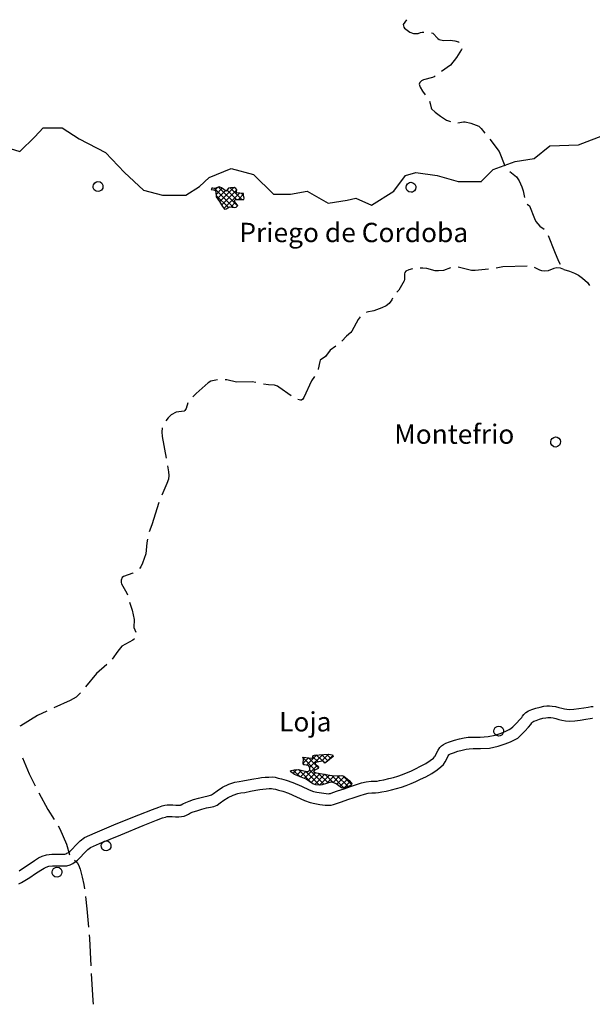
# Model space of a CAD drawing. Extents: x -27772 to 566228, y -108175 to 428320.
# Drawn here: x 292502 to 322138, y 136022 to 186977 of the extents above; entities that cross this region are included whole.
import ezdxf

# ---------------------------------------------------------------- set-up
doc = ezdxf.new("R2010")
doc.units = 0
doc.header["$LTSCALE"] = 800
doc.header["$MEASUREMENT"] = 0
doc.layers.get('0').update_dxf_attribs({"color": 1, "linetype": 'CONTINUOUS'})
for name, color, linetype in [('CABEZATERM', 1, 'CONTINUOUS'), ('ENTMENOR', 1, 'CONTINUOUS'), ('FONT2', 7, 'CONTINUOUS'), ('PROVINCIA', 3, 'CONTINUOUS'), ('XSCAPT', 7, 'CONTINUOUS'), ('XVACD', 7, 'CONTINUOUS'), ('XVMC', 7, 'CONTINUOUS')]:
    doc.layers.add(name, color=color, linetype=linetype)
doc.styles.add('ROMANS', font='ROMANS')

# ---------------------------------------------------------------- blocks, each defined once
blk = doc.blocks.new('*X82')
at = {"color": 0}
for p, q in [((307171, 148779), (307196, 148804)), ((307354, 148396), (307881, 148924)), ((307509, 148269), (308184, 148943)), ((307946, 148562), (307676, 148832)), ((308185, 148606), (307868, 148923)), ((308123, 148599), (308486, 148963)), ((308458, 148616), (308134, 148940)), ((308342, 148536), (308702, 148895)), ((308610, 148747), (308399, 148957)), ((307246, 148414), (307169, 148490)), ((307170, 148495), (307456, 148781)), ((307795, 148147), (307174, 148769)), ((307228, 147705), (307903, 148380)), ((307961, 148264), (307443, 148782)), ((306646, 147971), (306840, 148165)), ((307019, 147792), (306664, 148147)), ((306829, 147871), (307088, 148130)), ((307624, 147470), (306924, 148170)), ((307028, 147788), (307315, 148075)), ((308011, 147366), (307298, 148079)), ((307413, 147606), (307823, 148017)), ((308250, 147409), (307514, 148145)), ((307584, 147495), (308059, 147970)), ((307772, 147400), (308297, 147925)), ((308466, 147476), (307952, 147991)), ((308020, 147365), (308535, 147880)), ((308730, 147495), (308301, 147924)), ((308390, 147452), (308784, 147846)), ((309287, 147221), (308650, 147858)), ((308720, 147500), (309080, 147860)), ((308911, 147408), (309306, 147803)), ((309503, 147288), (308938, 147853)), ((309678, 147396), (309230, 147843)), ((309077, 147291), (309465, 147679)), ((309291, 147222), (309613, 147544))]:
    blk.add_line(p, q, dxfattribs=at)
blk = doc.blocks.new('*X92')
at = {"color": 0}
for p, q in [((302593, 178143), (302744, 178293)), ((303576, 177257), (302593, 178240)), ((302664, 177931), (302983, 178250)), ((303301, 177249), (302670, 177880)), ((302739, 177722), (303147, 178130)), ((303778, 177337), (302800, 178315)), ((302852, 177553), (303589, 178289)), ((302955, 177373), (303731, 178148)), ((303074, 177209), (303871, 178006)), ((303724, 177674), (303236, 178162)), ((304006, 177676), (303403, 178279)), ((303822, 177675), (304090, 177942)), ((304090, 177874), (303966, 177998)), ((303425, 177277), (303659, 177511))]:
    blk.add_line(p, q, dxfattribs=at)

msp = doc.modelspace()

# ---------------------------------------------------------------- linework, layer by layer
at = {"layer": 'CABEZATERM'}
for points in [[(296555, 178603, 0), (296665, 178579, 0), (296755, 178509, 0), (296805, 178407, 0), (296812, 178330, 0), (296797, 178255, 0), (296735, 178158, 0), (296639, 178099, 0), (296564, 178086, 0), (296454, 178110, 0), (296364, 178180, 0), (296313, 178282, 0), (296306, 178359, 0), (296322, 178434, 0), (296383, 178531, 0), (296480, 178590, 0), (296555, 178603, 0)], [(312748, 178562, 0), (312858, 178538, 0), (312947, 178468, 0), (312998, 178366, 0), (313005, 178289, 0), (312990, 178214, 0), (312928, 178117, 0), (312832, 178058, 0), (312757, 178045, 0), (312647, 178069, 0), (312557, 178139, 0), (312506, 178241, 0), (312499, 178318, 0), (312515, 178393, 0), (312576, 178490, 0), (312673, 178549, 0), (312748, 178562, 0)], [(320234, 165381, 0), (320328, 165364, 0), (320410, 165314, 0), (320468, 165236, 0), (320493, 165142, 0), (320483, 165046, 0), (320439, 164960, 0), (320338, 164882, 0), (320244, 164862, 0), (320150, 164878, 0), (320046, 164952, 0), (319999, 165036, 0), (319985, 165133, 0), (320007, 165227, 0), (320061, 165307, 0), (320141, 165361, 0), (320234, 165381, 0)]]:
    msp.add_polyline3d(points, dxfattribs=at)
for points in [[(302418, 178192, 0), (302538, 178175, 0), (302611, 178132, 0), (302649, 178069, 0), (302677, 177813, 0), (302842, 177571, 0), (302992, 177310, 0), (303101, 177176, 0), (303189, 177188, 0), (303366, 177285, 0), (303629, 177250, 0), (303707, 177278, 0), (303766, 177319, 0), (303799, 177368, 0), (303657, 177513, 0), (303616, 177602, 0), (303651, 177673, 0), (304106, 177676, 0), (304127, 177741, 0), (304085, 177893, 0), (304094, 177988, 0), (303727, 178017, 0), (303717, 178091, 0), (303737, 178177, 0), (303688, 178246, 0), (303603, 178290, 0), (303408, 178280, 0), (303314, 178253, 0), (303185, 178103, 0), (302953, 178272, 0), (302820, 178323, 0), (302603, 178238, 0), (302491, 178263, 0), (302450, 178250, 0), (302418, 178192, 0)], [(307165, 148807, 0), (307617, 148767, 0), (307676, 148785, 0), (307676, 148840, 0), (307701, 148905, 0), (307768, 148917, 0), (308492, 148963, 0), (308685, 148934, 0), (308724, 148845, 0), (308436, 148597, 0), (308296, 148506, 0), (308233, 148611, 0), (308064, 148593, 0), (307816, 148528, 0), (307799, 148470, 0), (307847, 148415, 0), (307950, 148350, 0), (307969, 148288, 0), (307948, 148222, 0), (307739, 148120, 0), (307717, 148072, 0), (307794, 148024, 0), (307863, 148007, 0), (308665, 147855, 0), (308751, 147845, 0), (309167, 147864, 0), (309273, 147830, 0), (309555, 147608, 0), (309666, 147486, 0), (309698, 147426, 0), (309656, 147362, 0), (309594, 147323, 0), (309410, 147252, 0), (309231, 147207, 0), (309160, 147233, 0), (308886, 147426, 0), (308670, 147522, 0), (308603, 147518, 0), (308154, 147379, 0), (308051, 147363, 0), (307824, 147381, 0), (307672, 147439, 0), (307321, 147666, 0), (306733, 147911, 0), (306532, 148050, 0), (306508, 148094, 0), (306550, 148119, 0), (306713, 148159, 0), (306925, 148170, 0), (307339, 148069, 0), (307420, 148068, 0), (307516, 148147, 0), (307520, 148224, 0), (307499, 148306, 0), (307455, 148380, 0), (307192, 148423, 0), (307169, 148482, 0), (307184, 148725, 0), (307165, 148807, 0)]]:
    msp.add_polyline3d(points, close=True, dxfattribs=at)
at = {"layer": 'ENTMENOR'}
for points in [[(317290, 150420, 0), (317400, 150396, 0), (317490, 150326, 0), (317541, 150223, 0), (317548, 150147, 0), (317532, 150071, 0), (317471, 149975, 0), (317374, 149916, 0), (317300, 149903, 0), (317189, 149926, 0), (317100, 149996, 0), (317049, 150099, 0), (317042, 150176, 0), (317057, 150251, 0), (317119, 150347, 0), (317215, 150407, 0), (317290, 150420, 0)], [(296969, 144482, 0), (297080, 144458, 0), (297169, 144388, 0), (297220, 144286, 0), (297227, 144209, 0), (297212, 144133, 0), (297150, 144037, 0), (297054, 143978, 0), (296979, 143965, 0), (296869, 143988, 0), (296779, 144058, 0), (296728, 144161, 0), (296721, 144238, 0), (296737, 144313, 0), (296798, 144409, 0), (296895, 144469, 0), (296969, 144482, 0)], [(294427, 143118, 0), (294537, 143095, 0), (294627, 143025, 0), (294677, 142922, 0), (294684, 142845, 0), (294669, 142770, 0), (294607, 142674, 0), (294511, 142614, 0), (294436, 142602, 0), (294326, 142625, 0), (294236, 142695, 0), (294185, 142798, 0), (294178, 142874, 0), (294194, 142950, 0), (294255, 143046, 0), (294352, 143105, 0), (294427, 143118, 0)]]:
    msp.add_polyline3d(points, dxfattribs=at)
at = {"layer": 'PROVINCIA'}
for points in [[(312523, 186977, 0), (312357, 186729, 0), (312379, 186590, 0), (312418, 186536, 0), (312693, 186329, 0), (312879, 186259, 0), (313126, 186264, 0), (313247, 186319, 0), (313328, 186327, 0), (313419, 186329, 0)], [(313816, 186303, 0), (313878, 186280, 0), (314146, 185996, 0), (314213, 185950, 0), (314441, 185897, 0), (314777, 185917, 0), (315023, 185887, 0), (315209, 185828, 0), (315247, 185798, 0)], [(315379, 185468, 0), (315367, 185434, 0), (315112, 185022, 0), (314796, 184630, 0), (314331, 184290, 0)], [(314008, 184054, 0), (313962, 184021, 0), (313873, 183983, 0), (313400, 183860, 0), (313306, 183817, 0), (313208, 183720, 0), (313181, 183647, 0), (313232, 183482, 0), (313353, 183285, 0), (313492, 183096, 0)], [(313714, 182766, 0), (313755, 182635, 0), (313793, 182420, 0), (313821, 182367, 0), (314002, 182196, 0), (314280, 181990, 0), (314592, 181775, 0), (314792, 181709, 0)], [(315182, 181637, 0), (315475, 181692, 0), (315554, 181691, 0), (315854, 181619, 0), (316259, 181469, 0), (316389, 181343, 0), (316580, 181109, 0)], [(316828, 180795, 0), (317311, 180161, 0), (317603, 179413, 0)], [(317876, 179127, 0), (318211, 178839, 0), (318351, 178638, 0), (318494, 178319, 0), (318555, 178127, 0), (318623, 177771, 0)], [(318775, 177426, 0), (318889, 177339, 0), (319144, 176680, 0), (319224, 176533, 0), (319426, 176297, 0), (319645, 176135, 0)], [(319861, 175807, 0), (320176, 174976, 0), (320384, 174479, 0), (320467, 174328, 0)], [(312841, 174076, 0), (312647, 174031, 0), (312487, 173959, 0), (312435, 173897, 0), (312418, 173820, 0), (312423, 173524, 0), (312409, 173457, 0), (312128, 172987, 0), (312080, 172927, 0), (312018, 172882, 0)], [(314799, 174132, 0), (314435, 174005, 0), (314178, 173976, 0), (314003, 173986, 0), (313573, 174095, 0), (313375, 174119, 0), (313237, 174116, 0)], [(316774, 174062, 0), (316081, 173994, 0), (315892, 174002, 0), (315199, 174168, 0), (315197, 174167, 0)], [(318762, 174221, 0), (317512, 174188, 0), (317169, 174122, 0)], [(320670, 174054, 0), (320500, 174110, 0), (320311, 174127, 0), (320145, 174094, 0), (319846, 173975, 0), (319684, 173967, 0), (319526, 173981, 0), (319423, 174012, 0), (319147, 174157, 0)], [(320670, 174054, 0), (320963, 173962, 0), (321214, 173860, 0), (321427, 173749, 0), (321638, 173607, 0), (321895, 173372, 0), (321998, 173225, 0)], [(311797, 172561, 0), (311756, 172475, 0), (311618, 172287, 0), (311473, 172172, 0), (311253, 172057, 0), (310836, 171909, 0), (310475, 171835, 0), (310450, 171825, 0)], [(310124, 171602, 0), (310019, 171461, 0), (309684, 170851, 0), (309637, 170795, 0), (309421, 170597, 0), (309172, 170335, 0)], [(308860, 170086, 0), (308564, 169871, 0), (308328, 169553, 0), (308062, 169364, 0), (308031, 169292, 0), (307958, 168898, 0), (307947, 168867, 0)], [(302746, 168338, 0), (302567, 168312, 0), (302396, 168262, 0), (302257, 168192, 0), (301630, 167640, 0), (301455, 167462, 0)], [(304730, 168195, 0), (304530, 168232, 0), (303728, 168224, 0), (303222, 168331, 0), (303145, 168340, 0)], [(307757, 168517, 0), (307609, 168289, 0), (307204, 167417, 0), (307148, 167338, 0), (307085, 167287, 0), (307039, 167283, 0), (306906, 167319, 0), (306902, 167320, 0)], [(306552, 167510, 0), (305920, 167963, 0), (305839, 168013, 0), (305689, 168057, 0), (305376, 168074, 0), (305123, 168122, 0)], [(301213, 167144, 0), (301118, 166863, 0), (301052, 166747, 0), (301007, 166726, 0), (300595, 166664, 0), (300344, 166520, 0), (300192, 166381, 0), (300061, 166219, 0)], [(299886, 165862, 0), (299880, 165845, 0), (299856, 165643, 0), (299873, 165407, 0), (300079, 164284, 0)], [(300152, 163890, 0), (300209, 163580, 0), (300224, 163396, 0), (300208, 163206, 0), (300125, 162978, 0), (299864, 162365, 0)], [(299707, 161997, 0), (299339, 160837, 0), (299208, 160477, 0)], [(299118, 160088, 0), (299084, 159905, 0), (299033, 159334, 0), (298866, 158845, 0), (298772, 158661, 0), (298701, 158568, 0)], [(298370, 158348, 0), (298355, 158340, 0), (297867, 158161, 0), (297807, 158104, 0), (297760, 157977, 0), (297748, 157850, 0), (297774, 157774, 0), (298048, 157298, 0), (298074, 157215, 0)], [(298194, 156833, 0), (298324, 156420, 0), (298425, 155941, 0), (298417, 155517, 0), (298505, 155280, 0)], [(298453, 154930, 0), (298361, 154858, 0), (297789, 154552, 0), (297581, 154301, 0), (297281, 153891, 0)], [(297007, 153601, 0), (296477, 153147, 0), (295914, 152443, 0)], [(295657, 152137, 0), (295430, 151918, 0), (295107, 151738, 0), (294273, 151362, 0)], [(293908, 151198, 0), (293428, 150965, 0), (292555, 150428, 0), (292516, 150413, 0)], [(292644, 148785, 0), (292994, 147956, 0), (293282, 147368, 0), (293303, 147327, 0)], [(293490, 146974, 0), (293951, 146099, 0), (294289, 145590, 0)], [(294499, 145250, 0), (294576, 145105, 0), (294919, 144302, 0), (295081, 143763, 0)], [(295345, 143490, 0), (295475, 143361, 0), (295540, 143244, 0), (295625, 143020, 0), (295744, 142598, 0), (295824, 142221, 0), (295852, 142003, 0)], [(295903, 141606, 0), (295985, 140968, 0), (296064, 140015, 0)], [(296097, 139616, 0), (296113, 139434, 0), (296188, 138019, 0)], [(296209, 137619, 0), (296283, 136224, 0), (296302, 136022, 0)]]:
    msp.add_polyline3d(points, dxfattribs=at)
at = {"layer": 'XVACD', "linetype": 'Continuous'}
for points in [[(292468, 142936), (292699, 143081), (292989, 143279), (293269, 143471), (293481, 143602), (293668, 143686), (293889, 143751), (294165, 143789), (294477, 143793), (294731, 143786), (294845, 143792), (294887, 143804), (294950, 143836), (295025, 143883), (295093, 143936), (295210, 144048), (295411, 144255), (295626, 144478), (295853, 144651), (296402, 144898), (297503, 145356), (298671, 145833), (299370, 146110), (299698, 146231), (299879, 146291), (300010, 146323), (300140, 146342), (300285, 146348), (300437, 146339), (300583, 146330), (300723, 146329), (300826, 146334), (300848, 146337), (300862, 146344), (300951, 146393), (301096, 146469), (301274, 146543), (301493, 146616), (301765, 146696), (302039, 146767), (302249, 146813), (302374, 146841), (302435, 146866), (302527, 146928), (302716, 147073), (302995, 147254), (303328, 147411), (303635, 147515), (303857, 147558), (304056, 147583), (304326, 147633), (304616, 147693), (304840, 147733), (305023, 147756), (305210, 147773), (305392, 147784), (305562, 147786), (305729, 147769), (305888, 147730), (306055, 147685), (306287, 147624), (306633, 147504), (307079, 147308), (307478, 147125), (307710, 147037), (307887, 146998), (308131, 146958), (308361, 146929), (308489, 146922), (308544, 146926), (308589, 146936), (308708, 146975), (308959, 147065), (309288, 147181), (309632, 147296), (309937, 147396), (310190, 147480), (310435, 147539), (310686, 147564), (310883, 147570), (311003, 147578), (311133, 147600), (311347, 147644), (311601, 147702), (311844, 147764), (312077, 147832), (312307, 147909), (312527, 147995), (312741, 148095), (312981, 148211), (313253, 148338), (313518, 148479), (313748, 148636), (313912, 148767), (313970, 148822), (314001, 148870), (314073, 149011), (314162, 149180), (314248, 149310), (314336, 149401), (314435, 149468), (314564, 149528), (314754, 149603), (314998, 149687), (315258, 149762), (315501, 149818), (315714, 149847), (315972, 149853), (316338, 149853), (316742, 149881), (317107, 149956), (317422, 150059), (317670, 150158), (317835, 150236), (317923, 150288), (318027, 150381), (318212, 150568), (318391, 150759), (318484, 150870), (318534, 150940), (318602, 151027), (318706, 151122), (318843, 151205), (319013, 151277), (319224, 151347), (319441, 151406), (319629, 151445), (319787, 151465), (319926, 151468), (320067, 151456), (320228, 151429), (320401, 151390), (320559, 151346), (320694, 151310), (320821, 151289), (320974, 151282), (321181, 151293), (321433, 151322), (321705, 151365), (321932, 151404), (322075, 151426), (322180, 151428)], [(292466, 142256), (292595, 142318), (292776, 142421), (293027, 142579), (293328, 142784), (293596, 142968), (293762, 143070), (293877, 143122), (294016, 143163), (294209, 143190), (294473, 143193), (294738, 143186), (294943, 143196), (295107, 143243), (295247, 143314), (295370, 143392), (295486, 143481), (295633, 143623), (295842, 143838), (296026, 144028), (296162, 144132), (296640, 144347), (297731, 144801), (298895, 145276), (299585, 145550), (299895, 145664), (300045, 145713), (300127, 145734), (300196, 145744), (300279, 145747), (300402, 145740), (300564, 145730), (300735, 145729), (300883, 145736), (301013, 145755), (301130, 145806), (301237, 145866), (301350, 145925), (301484, 145980), (301673, 146043), (301925, 146117), (302178, 146183), (302380, 146227), (302553, 146267), (302717, 146332), (302878, 146441), (303063, 146582), (303288, 146729), (303553, 146853), (303789, 146934), (303952, 146965), (304148, 146990), (304440, 147045), (304729, 147103), (304931, 147139), (305088, 147159), (305255, 147174), (305413, 147184), (305535, 147185), (305628, 147176), (305738, 147149), (305900, 147105), (306113, 147049), (306413, 146945), (306833, 146760), (307247, 146571), (307537, 146461), (307774, 146408), (308044, 146365), (308307, 146331), (308498, 146321), (308631, 146331), (308746, 146356), (308904, 146408), (309159, 146500), (309483, 146614), (309820, 146726), (310125, 146826), (310355, 146902), (310536, 146946), (310725, 146965), (310914, 146971), (311073, 146982), (311242, 147010), (311474, 147058), (311741, 147119), (312002, 147185), (312256, 147259), (312512, 147345), (312764, 147444), (312998, 147553), (313239, 147669), (313522, 147802), (313829, 147965), (314105, 148153), (314306, 148315), (314436, 148437), (314521, 148571), (314605, 148733), (314679, 148874), (314718, 148933), (314725, 148940), (314732, 148944), (314800, 148976), (314962, 149040), (315179, 149114), (315409, 149181), (315609, 149227), (315761, 149248), (315979, 149253), (316358, 149253), (316823, 149285), (317262, 149376), (317627, 149495), (317908, 149607), (318118, 149705), (318279, 149803), (318439, 149944), (318645, 150152), (318841, 150362), (318959, 150503), (319014, 150580), (319043, 150617), (319067, 150639), (319117, 150670), (319225, 150715), (319397, 150772), (319581, 150822), (319727, 150853), (319832, 150866), (319907, 150868), (319990, 150860), (320113, 150840), (320254, 150808), (320402, 150767), (320568, 150723), (320759, 150691), (320977, 150682), (321231, 150695), (321514, 150728), (321803, 150773), (322029, 150812), (322125, 150827), (322145, 150827)]]:
    msp.add_lwpolyline(points, dxfattribs=at)
at = {"layer": 'XVMC', "linetype": 'Continuous'}
for points in [[(291045, 180608), (292517, 180151), (293284, 180913), (293720, 181378), (294705, 181378), (295576, 180814), (296944, 180097), (297929, 179068), (298914, 178153), (299899, 177894), (301101, 177894), (301806, 178351), (302304, 178816), (303444, 179274), (304595, 178969), (305631, 177947), (306513, 177947), (307383, 178100), (308472, 177482), (309457, 177634), (309892, 177741), (310708, 177386), (311862, 178100), (312463, 178915), (313013, 179068), (314101, 178915), (315200, 178610), (316403, 178610)], [(316409, 178627), (317004, 179228), (318144, 179632), (319129, 179792), (319948, 180456), (321431, 180509), (322903, 181066), (325090, 180967), (326179, 181012)]]:
    msp.add_lwpolyline(points, dxfattribs=at)

# ---------------------------------------------------------------- block references
at = {"layer": 'XSCAPT'}
for name in ['*X92', '*X82']:
    msp.add_blockref(name, (0, 0), dxfattribs=at)

# ---------------------------------------------------------------- texts
at = {"layer": 'FONT2', "style": 'ROMANS'}
for s, height, p in [('Priego de Cordoba', 999.99, (303871, 175464)), ('Montefrio', 1000, (311891, 165028)), ('Loja', 1000, (305928, 150141))]:
    msp.add_text(s, height=height, dxfattribs=at).set_placement(p)

doc.saveas('drawing.dxf')
